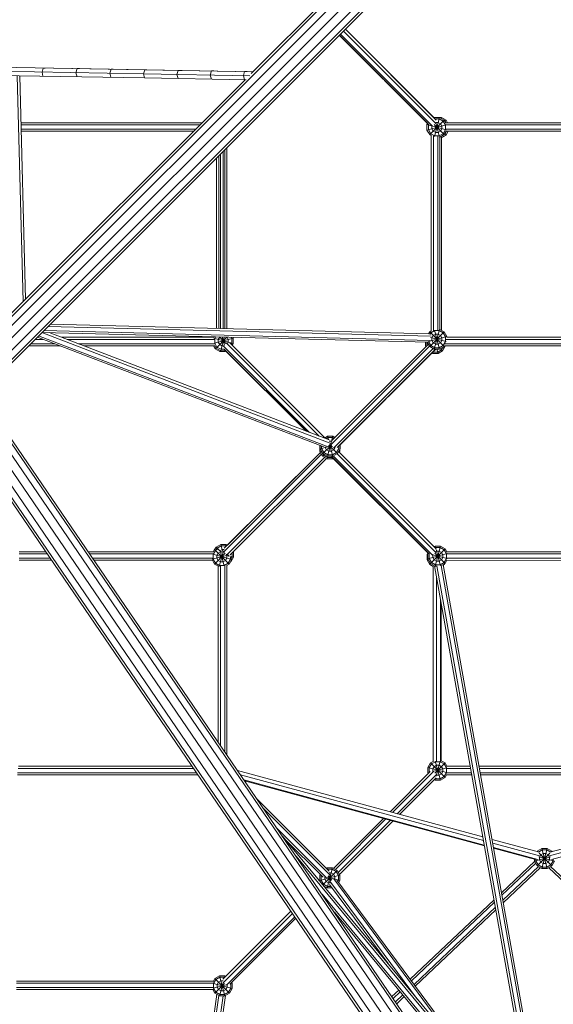
# Model space of a CAD drawing. Units: millimetres. Extents: x -6213 to 34796, y -2374 to 28330.
# Drawn here: x 10769 to 11678, y 10881 to 12560 of the extents above; entities that cross this region are included whole.
import ezdxf

# ---------------------------------------------------------------- set-up
doc = ezdxf.new("R2010")
doc.units = ezdxf.units.MM
doc.layers.add('InterSystem-dimension', color=7, linetype='Continuous', lineweight=5)
doc.layers.add('LINARIUM_Nr_Pióra__7', color=7, linetype='Continuous', lineweight=0)
doc.styles.add('arial', font='arial.ttf')
doc.dimstyles.new('IS_1-50(mm)', dxfattribs={"dimtxt": 200, "dimasz": 200, "dimexe": 10, "dimexo": 50, "dimgap": 20, "dimtad": 1, "dimdec": 0, "dimrnd": 0.5, "dimzin": 0, "dimtxsty": 'arial', "dimcen": 100, "dimclrd": 256, "dimclre": 256, "dimclrt": 256, "dimadec": 1, "dimazin": 0, "dimtfac": 1, "dimtdec": 0, "dimtmove": 0, "dimatfit": 3, "dimfxl": 0, "dimtolj": 1, "dimtzin": 0, "dimlwd": -1, "dimlwe": -1, "dimarcsym": 0})

# ---------------------------------------------------------------- blocks, each defined once
blk = doc.blocks.new('*D3')
at = {"layer": 'Defpoints', "color": 0}
for p in [(4119.9, 12533.2), (28036.7, 7930.6), (28036.7, 2842.9)]:
    blk.add_point(p, dxfattribs=at)
at = {"layer": 'InterSystem-dimension'}
for p, q in [((4119.9, 12483.2), (4119.9, 2832.9)), ((28036.7, 7880.6), (28036.7, 2832.9)), ((4319.9, 2842.9), (27836.7, 2842.9))]:
    blk.add_line(p, q, dxfattribs=at)
for points in [[(4319.9, 2876.3), (4319.9, 2809.6), (4119.9, 2842.9)], [(27836.7, 2809.6), (27836.7, 2876.3), (28036.7, 2842.9)]]:
    blk.add_solid(points, dxfattribs=at)
at = {"layer": 'InterSystem-dimension', "insert": (16078.3, 2965.1), "char_height": 200, "attachment_point": 5, "style": 'arial'}
blk.add_mtext('\\A1;23917', dxfattribs=at)
blk = doc.blocks.new('*D9')
at = {"layer": 'Defpoints', "color": 0}
for p in [(-1284, 17532.4), (10407.2, 17532.4), (26484.9, 7189.8)]:
    blk.add_point(p, dxfattribs=at)
at = {"layer": 'InterSystem-dimension'}
for p, q in [((10357.2, 17532.4), (-1294, 17532.4)), ((-1284, 7389.8), (-1284, 17332.4)), ((26434.9, 7189.8), (-1294, 7189.8))]:
    blk.add_line(p, q, dxfattribs=at)
for points in [[(-1250.6, 17332.4), (-1317.3, 17332.4), (-1284, 17532.4)], [(-1317.3, 7389.8), (-1250.6, 7389.8), (-1284, 7189.8)]]:
    blk.add_solid(points, dxfattribs=at)
at = {"layer": 'InterSystem-dimension', "insert": (-1406.1, 12361.1), "char_height": 200, "attachment_point": 5, "rotation": 90, "style": 'arial'}
blk.add_mtext('\\A1;10343', dxfattribs=at)
blk = doc.blocks.new('*D10')
at = {"layer": 'Defpoints', "color": 0}
for p in [(26802.6, 18195.2), (5605.9, 13358.2), (26802.6, 9320.5)]:
    blk.add_point(p, dxfattribs=at)
at = {"layer": 'InterSystem-dimension'}
for p, q in [((5605.9, 13408.2), (5605.9, 18205.2)), ((26802.6, 9370.5), (26802.6, 18205.2)), ((5805.9, 18195.2), (26602.6, 18195.2))]:
    blk.add_line(p, q, dxfattribs=at)
for points in [[(5805.9, 18228.6), (5805.9, 18161.9), (5605.9, 18195.2)], [(26602.6, 18161.9), (26602.6, 18228.6), (26802.6, 18195.2)]]:
    blk.add_solid(points, dxfattribs=at)
at = {"layer": 'InterSystem-dimension', "insert": (16204.3, 18317.3), "char_height": 200, "attachment_point": 5, "style": 'arial'}
blk.add_mtext('\\A1;21197', dxfattribs=at)
blk = doc.blocks.new('duofourspitze 1')
at = {"layer": 'LINARIUM_Nr_Pióra__7', "linetype": 'Continuous'}
for p, q in [((-2070.7, -2070.7), (2070.7, 2070.7)), ((-85.4, -48.7), (-979.1, -942.4)), ((-87.7, -45.3), (-499.8, -457.4)), ((-79.2, -58), (-977, -955.8)), ((-58, -79.2), (-955.8, -977)), ((-48.7, -85.4), (-942.4, -979.1)), ((-45.3, -87.7), (-931.7, -974.1)), ((-342.9, -385.3), (-185.4, -542.7)), ((-339.5, -382), (-184.5, -537)), ((-339.4, -381.8), (-188.5, -532.7)), ((-339.4, -381.9), (-188.6, -532.7)), ((-199.2, -542.7), (-349.8, -392.2)), ((-196.5, -545.3), (-349.7, -392.1)), ((-191.5, -546.8), (-348, -390.4)), ((-1032, -452), (-683.6, -458.1)), ((-1030.1, -445.1), (-681.5, -451.2)), ((-677.6, -451.2), (-1026.6, -445.1)), ((-854.5, -448.1), (-856.5, -455)), ((-854.5, -448.1), (-850.9, -448.2)), ((-798.6, -456.1), (-796.6, -449.2)), ((-796.6, -449.2), (-792.8, -449.2)), ((-740.9, -457.1), (-738.9, -450.2)), ((-735.1, -450.2), (-738.9, -450.2)), ((-681.5, -451.2), (-683.6, -458.1)), ((-681.5, -451.2), (-496.9, -454.4)), ((-681.5, -451.2), (-677.6, -451.2)), ((-496.8, -454.4), (-677.6, -451.2)), ((-626.5, -459.1), (-624.4, -452.2)), ((-624.4, -452.2), (-620.5, -452.2)), ((-569.8, -460.1), (-567.6, -453.2)), ((-567.6, -453.2), (-563.6, -453.2)), ((-681.8, -465), (-1030.3, -458.9)), ((-510.5, -468), (-974.1, -931.7)), ((-888.7, -846.3), (-898.6, -461.2)), ((-894.3, -461.3), (-884.6, -842.2)), ((-856.5, -455), (-854.8, -462)), ((-796.8, -463), (-798.6, -456.1)), ((-740.9, -457.1), (-739.1, -464)), ((-683.6, -458.1), (-502.2, -461.3)), ((-683.6, -458.1), (-681.8, -465)), ((-508.7, -468.1), (-681.8, -465)), ((-624.7, -466), (-626.5, -459.1)), ((-569.8, -460.1), (-567.9, -467)), ((-513.3, -461.1), (-511.2, -454.2)), ((-511.4, -468), (-513.3, -461.1)), ((-511.4, -468), (-509.7, -468.1)), ((-511.2, -454.2), (-507.1, -454.2)), ((-195.8, -561.7), (-170.9, -536.9)), ((-188.7, -532.7), (-187.9, -532.3)), ((-187.9, -532.3), (-178.8, -532.3)), ((-187.9, -532.3), (-187.5, -533.9)), ((-187.5, -564.7), (-178.8, -532.3)), ((-186.9, -534.6), (-179.4, -534.6)), ((-179.4, -534.6), (-172.6, -538.5)), ((-178.8, -532.3), (-170.9, -536.9)), ((-178.3, -532.6), (-175.8, -532.6)), ((-175.8, -532.6), (-176.2, -533.8)), ((-175.8, -532.6), (-168, -537.1)), ((-170.9, -536.9), (-168.4, -541.3)), ((-169.7, -538.9), (-168, -537.1)), ((-168, -537.1), (-165.6, -541.3)), ((-892.3, -541.3), (-583.7, -541.3)), ((-892.2, -544.9), (-587.4, -545)), ((-587.5, -545), (-892.2, -545)), ((-594.7, -552.3), (-892, -552.2)), ((-892, -552.4), (-594.8, -552.4)), ((-200.4, -544.7), (-199.1, -542.6)), ((-200.4, -553.9), (-200.4, -544.7)), ((-200.4, -544.7), (-167.5, -553.6)), ((-200.4, -553.9), (-168, -545.2)), ((-200.4, -553.9), (-195.8, -561.7)), ((-197.5, -544.3), (-198.1, -545.4)), ((-198.1, -545.4), (-198.1, -553.2)), ((-194.1, -560.1), (-198.1, -553.2)), ((-191.7, -546.7), (-191.9, -547)), ((-191.9, -551.6), (-191.9, -547)), ((-189.6, -555.5), (-191.9, -551.6)), ((-188.3, -544.4), (-170.9, -561.7)), ((-181.1, -540.8), (-185.6, -540.8)), ((-185.6, -540.9), (-178.9, -566.1)), ((-181.1, -540.8), (-177.1, -543.1)), ((-174.9, -547), (-177.1, -543.1)), ((-174.9, -551.6), (-177.1, -555.5)), ((-174.9, -547), (-174.9, -551.6)), ((-172.6, -538.5), (-168.6, -545.4)), ((-172.6, -560.1), (-168.6, -553.2)), ((-169.6, -538.8), (-169.9, -538.7)), ((-169.6, -538.8), (-168.2, -541.3)), ((-168.6, -545.4), (-168.6, -553.2)), ((167.5, -541.3), (-168.4, -541.3)), ((167.6, -545), (-168.2, -544.9)), ((167.6, -545.1), (-168.1, -545.1)), ((167.6, -552.3), (-168, -552.2)), ((167.6, -552.4), (-168, -552.4)), ((-598.4, -556), (-891.9, -556)), ((-195.8, -561.7), (-193, -563.4)), ((-194.1, -560.1), (-187.3, -564)), ((-193, -896.4), (-193, -563.4)), ((-185.6, -557.8), (-189.6, -555.5)), ((-189.3, -563.6), (-189.3, -896.1)), ((-179.4, -564), (-187.3, -564)), ((-181.1, -557.8), (-185.6, -557.8)), ((-182, -895.1), (-182, -564.7)), ((-181.1, -557.8), (-177.1, -555.5)), ((-172.6, -560.1), (-179.4, -564)), ((-170.9, -561.7), (-178.4, -566)), ((-178.4, -566), (-178.4, -893.7)), ((-175.9, -566.5), (-176.3, -564.9)), ((-175.7, -566.5), (-168, -562)), ((-175.6, -566.9), (-167.9, -562.5)), ((-175.6, -895.3), (-175.6, -566.4)), ((-170.9, -561.7), (-167.6, -556)), ((-169.6, -560.4), (-170.4, -560.8)), ((-169.9, -560), (-168, -562)), ((-169.6, -560.4), (-167.1, -556)), ((-168.2, -562.2), (-167.9, -562.5)), ((-164.5, -556), (-168, -562)), ((-167.9, -562.5), (-164.1, -556)), ((-167.6, -556), (167.6, -556)), ((-545.1, -587.5), (-545.2, -892.2)), ((-541.4, -583.8), (-541.5, -892.3)), ((-559, -601.4), (-559, -891.8)), ((-555.3, -891.9), (-555.3, -597.7)), ((-552.5, -892), (-552.4, -594.8)), ((-548, -590.4), (-548, -892.1)), ((-541.5, -892.3), (-541.5, -849)), ((-846.3, -888.7), (-193.3, -905.4)), ((-842.1, -884.6), (-195.5, -901.1)), ((-862.4, -904.8), (-369.1, -1094.1)), ((-856.8, -899.2), (-364.5, -1088.1)), ((-198.1, -915.6), (-856.3, -898.8)), ((-853.4, -895.8), (-194.8, -912.7)), ((-367.2, -1082.1), (-844.2, -899.1)), ((-564.1, -907.2), (-563.5, -906.3)), ((-563.8, -907.2), (-563.2, -906.3)), ((-562.2, -909.1), (-560.6, -906.3)), ((-195.8, -898), (-197.6, -901.1)), ((-197.6, -914.2), (-166.4, -905.9)), ((-195.8, -898), (-193, -896.4)), ((-195.8, -898), (-170.9, -922.9)), ((-195.8, -922.9), (-170.9, -898)), ((-195.7, -902.3), (-194.1, -899.6)), ((-194.1, -899.6), (-187.3, -895.7)), ((-189.6, -904.2), (-191.9, -908.1)), ((-189.6, -904.2), (-185.6, -901.9)), ((-187.9, -927.4), (-178.9, -893.7)), ((-187.5, -895.1), (-178.8, -927.4)), ((-187.3, -895.7), (-179.4, -895.7)), ((-181.1, -901.9), (-185.6, -901.9)), ((-181.1, -901.9), (-177.1, -904.2)), ((-172.6, -899.6), (-179.4, -895.7)), ((-170.9, -898), (-178.4, -893.7)), ((-177.1, -904.2), (-174.9, -908.1)), ((-172.6, -899.6), (-168.6, -906.5)), ((-166.4, -905.9), (-170.9, -898)), ((-166.4, -905.9), (-166.4, -907.2)), ((-825.3, -921.8), (-879.4, -921.8)), ((-875.7, -918.2), (-834.8, -918.2)), ((-868.4, -910.9), (-853.9, -910.9)), ((-864.8, -907.2), (-863.4, -907.2)), ((-864.4, -906.8), (-376, -1094.2)), ((-563.7, -907.2), (-823.1, -907.2)), ((-813.6, -910.9), (-562.8, -910.9)), ((-794.5, -918.2), (-562.2, -918.2)), ((-785, -921.8), (-562, -921.8)), ((-564.2, -921.8), (-561.2, -927.1)), ((-563.8, -908.6), (-530.5, -917.6)), ((-562.8, -917.1), (-530.5, -908.5)), ((-562.2, -909.1), (-562.2, -917)), ((-558.3, -923.8), (-562.2, -917)), ((-559.9, -925.5), (-562, -921.8)), ((-559.9, -925.5), (-541.3, -906.8)), ((-556, -910.7), (-553.7, -906.8)), ((-556, -915.3), (-556, -910.7)), ((-553.7, -919.2), (-556, -915.3)), ((-554, -906.5), (-543, -917.5)), ((-553.7, -906.8), (-553.3, -906.5)), ((-549.8, -921.5), (-553.7, -919.2)), ((-552, -930), (-545.8, -906.7)), ((-546.1, -921.5), (-549.8, -921.5)), ((-549.2, -906.6), (-545.4, -920.7)), ((-547.4, -922.2), (-400.4, -1069.4)), ((-383.9, -1075.7), (-542.6, -916.8)), ((-541.2, -906.8), (-539, -910.7)), ((-539, -915.3), (-540, -917.1)), ((-539, -910.7), (-539, -915.3)), ((-536.3, -916.4), (-374.4, -1078.5)), ((-533.9, -907), (-532.8, -909.1)), ((-533.9, -918.9), (-532.8, -917)), ((-532.8, -909.1), (-532.8, -917)), ((-532.2, -920.5), (-530.5, -917.6)), ((-530.5, -908.5), (-531.3, -907.1)), ((-530.5, -908.5), (-530.5, -917.6)), ((-364.1, -1090.3), (-196.1, -922.3)), ((-362.4, -1083.4), (-198, -919)), ((-203.2, -915.5), (-203.2, -922.2)), ((-203.2, -922.2), (-200.5, -921.5)), ((-202.5, -923.5), (-203.2, -922.2)), ((-200.9, -915.6), (-200.9, -921.6)), ((-200.9, -921.6), (-200.8, -921.8)), ((-195.8, -922.9), (-200, -915.6)), ((-198, -914.5), (-194.1, -921.2)), ((-195.8, -922.9), (-187.9, -927.4)), ((-194.4, -907.5), (-168, -914.5)), ((-187.3, -925.1), (-194.1, -921.2)), ((-191.9, -912.7), (-191.9, -908.1)), ((-189.6, -916.6), (-191.9, -912.7)), ((-185.6, -918.9), (-189.6, -916.6)), ((-181.1, -918.9), (-185.6, -918.9)), ((-181.1, -918.9), (-177.1, -916.6)), ((-172.6, -921.2), (-179.4, -925.1)), ((-170.9, -922.9), (-178.8, -927.4)), ((-177.1, -916.6), (-174.9, -912.7)), ((-174.9, -908.1), (-174.9, -912.7)), ((-173.7, -930.1), (-169.2, -922.2)), ((-168.6, -914.4), (-172.6, -921.2)), ((-169.5, -921.8), (-171.7, -925.8)), ((-170.3, -921.8), (-170.9, -922.9)), ((169.4, -921.8), (-170.3, -921.8)), ((169.2, -918.2), (-170.1, -918.2)), ((-169.6, -922.1), (-169.2, -922.2)), ((-169.2, -921.8), (-169.2, -922.2)), ((-168.6, -914.4), (-168.6, -906.5)), ((167.6, -910.9), (-168, -910.9)), ((-166.4, -907.2), (165.9, -907.2)), ((-559.7, -925.6), (-561.2, -927.1)), ((-561.2, -927.1), (-553.3, -931.6)), ((-552, -930), (-559.9, -925.5)), ((-551.4, -927.7), (-558.3, -923.8)), ((-552.7, -929.6), (-553.3, -931.6)), ((-544.2, -931.6), (-553.3, -931.6)), ((-552, -930), (-543.1, -930)), ((-545.4, -927.7), (-551.4, -927.7)), ((-545.9, -927.2), (-406, -1067.2)), ((-544.2, -931.6), (-544.6, -930)), ((-544.2, -931.6), (-542.8, -930.8)), ((-543.6, -930), (-406.9, -1066.9)), ((-359.7, -1096.2), (-189.8, -926.3)), ((-185.7, -927.4), (-353.6, -1095.2)), ((-348.5, -1090.2), (-186, -927.8)), ((-348.5, -1090.5), (-192, -933.9)), ((-190.7, -934.7), (-192.1, -933.9)), ((-190.7, -934.7), (-189.9, -931.7)), ((-190.7, -934.7), (-181.6, -934.7)), ((-190.1, -932.4), (-190.4, -932.2)), ((-190.1, -932.4), (-182.2, -932.4)), ((-178.8, -927.4), (-187.9, -927.4)), ((-179.4, -925.1), (-187.3, -925.1)), ((-183.6, -927.4), (-181.6, -934.7)), ((-182.2, -932.4), (-175.4, -928.4)), ((-173.7, -930.1), (-181.6, -934.7)), ((-177.3, -926.5), (-173.7, -930.1)), ((-175.4, -928.4), (-173.2, -924.7)), ((-171.7, -925.8), (-173.3, -924.2)), ((-172, -925.9), (-171.7, -925.8)), ((-932.3, -1072.7), (-25.5, -2401.9)), ((-924.8, -1064.1), (-18.6, -2392.6)), ((-19.5, -2384.1), (-922.4, -1060.5)), ((-957.2, -1089.4), (-50.3, -2418.9)), ((-944.7, -1081), (-36, -2413.2)), ((-377.9, -1105.4), (-363.4, -1090.9)), ((-375.3, -1079), (-370, -1076)), ((-369.4, -1078.2), (-372.5, -1080)), ((-370, -1076), (-368.5, -1081.6)), ((-370, -1110), (-360.9, -1076)), ((-370, -1076), (-360.9, -1076)), ((-369.4, -1078.2), (-361.5, -1078.2)), ((-367.4, -1091), (-353, -1105.4)), ((-366.9, -1084.5), (-363.2, -1084.5)), ((-366.3, -1089.8), (-360.9, -1110)), ((-363.2, -1084.5), (-362.5, -1084.9)), ((-358.8, -1079.8), (-361.5, -1078.2)), ((-360.9, -1076), (-357.2, -1078.1)), ((-348.5, -1097.5), (-348.5, -1090.1)), ((-69.1, -2418), (-971.9, -1094.4)), ((-967.6, -1093.6), (-61.5, -2421.9)), ((-546.8, -1273.1), (-380.2, -1106.7)), ((-382.1, -1103.5), (-545.8, -1266.9)), ((-540.6, -1261.6), (-382.1, -1103.4)), ((-382.8, -1091.6), (-383.3, -1092.5)), ((-382.8, -1092.7), (-383.3, -1092.5)), ((-383.3, -1092.5), (-383.3, -1101.6)), ((-383.3, -1101.6), (-382.9, -1101.5)), ((-383.3, -1101.6), (-382.2, -1103.5)), ((-382.9, -1092.9), (-382.5, -1092.2)), ((-382.9, -1092.9), (-382.5, -1093.1)), ((-382.9, -1102), (-382.9, -1092.9)), ((-382.9, -1102), (-380.3, -1101.3)), ((-378.4, -1109.9), (-382.9, -1102)), ((-382.5, -1097.5), (-382.5, -1091.7)), ((-382.5, -1097.5), (-369.5, -1094)), ((-377.9, -1105.4), (-382.5, -1097.5)), ((-380.6, -1100.7), (-380.6, -1101.4)), ((-376.7, -1108.3), (-380.6, -1101.4)), ((-380.2, -1092.6), (-380.2, -1096.9)), ((-376.2, -1103.7), (-380.2, -1096.9)), ((-378.4, -1109.9), (-375.3, -1106.9)), ((-377.9, -1105.4), (-370, -1110)), ((-369.4, -1107.7), (-376.2, -1103.7)), ((-374, -1095.2), (-374, -1093.8)), ((-371.7, -1099.2), (-374, -1095.2)), ((-371.7, -1099.2), (-367.7, -1101.5)), ((-361.5, -1107.7), (-369.4, -1107.7)), ((-369.1, -1093.9), (-362.3, -1092.1)), ((-368.2, -1092.2), (-360.9, -1094.2)), ((-363.2, -1101.5), (-367.7, -1101.5)), ((-359.2, -1099.2), (-363.2, -1101.5)), ((-361.5, -1107.7), (-354.7, -1103.7)), ((-360.9, -1110), (-353, -1105.4)), ((-359.2, -1099.2), (-357, -1095.2)), ((-354.7, -1103.7), (-350.7, -1096.9)), ((-353.7, -1105.8), (-185.4, -1274.2)), ((-348.5, -1097.5), (-353, -1105.4)), ((-351, -1101.8), (-184.7, -1268.1)), ((-350.8, -1101.5), (-348.9, -1102)), ((-350.7, -1092.4), (-350.7, -1096.9)), ((-348.9, -1102), (-349.6, -1103.2)), ((-348.9, -1102), (-348.9, -1098.3)), ((-375, -1111.9), (-541.7, -1278.3)), ((-536.1, -1277.9), (-371.7, -1113.8)), ((-370.5, -1114.5), (-378.4, -1109.9)), ((-369.9, -1112.2), (-376.7, -1108.3)), ((-370.5, -1114.5), (-369.3, -1110)), ((-361.4, -1114.5), (-370.5, -1114.5)), ((-370, -1110), (-360.9, -1110)), ((-362, -1112.2), (-369.9, -1112.2)), ((-198.4, -1274.9), (-363.3, -1110)), ((-196, -1277.2), (-363.2, -1110)), ((-362.3, -1110.9), (-361.4, -1114.5)), ((-361.4, -1111.9), (-362, -1112.2)), ((-359.7, -1113.5), (-361.4, -1114.5)), ((-191, -1278.7), (-360.2, -1109.5)), ((-360.1, -1113.7), (-198.6, -1275.2)), ((-895.5, -1272.8), (-850.2, -1272.8)), ((-777.6, -1272.8), (-564.7, -1272.8)), ((-564.8, -1273), (-562.5, -1268.9)), ((-560.8, -1270.6), (-564.7, -1277.4)), ((-560.9, -1268), (-562.5, -1268.9)), ((-562.5, -1268.9), (-537.6, -1293.8)), ((-562.5, -1293.8), (-544.1, -1275.4)), ((-561.9, -1268.6), (-559.8, -1264.9)), ((-560.8, -1270.6), (-556.7, -1268.2)), ((-551.9, -1260.3), (-559.8, -1264.9)), ((-559.8, -1264.9), (-553.5, -1271.2)), ((-559.7, -1269.3), (-558.1, -1266.5)), ((-558.5, -1279.1), (-556.2, -1275.1)), ((-551.3, -1262.6), (-558.1, -1266.5)), ((-552.3, -1272.9), (-556.2, -1275.1)), ((-554.4, -1297.7), (-547.4, -1271.5)), ((-553.5, -1271.1), (-553.6, -1271.2)), ((-549.6, -1268.8), (-553.5, -1271.1)), ((-552.8, -1270.8), (-545.9, -1296.8)), ((-547.7, -1272.9), (-552.3, -1272.9)), ((-542.8, -1260.3), (-551.9, -1260.3)), ((-551.9, -1260.3), (-548.9, -1271.5)), ((-543.4, -1262.6), (-551.3, -1262.6)), ((-549.6, -1268.8), (-545.8, -1268.8)), ((-547.7, -1272.9), (-545.4, -1274.2)), ((-544.1, -1265.2), (-542.8, -1260.3)), ((-543.4, -1262.6), (-542.1, -1263.3)), ((-542.8, -1260.3), (-540.5, -1261.6)), ((-532.6, -1281.3), (-532.6, -1274.4)), ((-530.3, -1272.8), (-531.1, -1273)), ((-530.5, -1272.4), (-530.3, -1272.8)), ((-530.3, -1272.8), (-530.3, -1281.9)), ((-200.3, -1277.3), (-198.9, -1274.9)), ((-198.4, -1274.9), (-198.8, -1275.6)), ((-198.8, -1275.6), (-198.8, -1284.7)), ((-198.8, -1275.6), (-197.1, -1276.1)), ((-194.3, -1292.6), (-169.4, -1267.7)), ((-186.4, -1263.2), (-188.5, -1264.4)), ((-187, -1275.1), (-169.4, -1292.6)), ((-185.8, -1265.5), (-186.8, -1266.1)), ((-186.4, -1263.2), (-185.2, -1267.7)), ((-186.4, -1263.2), (-177.3, -1263.2)), ((-186.4, -1297.2), (-177.3, -1263.2)), ((-185.8, -1265.5), (-177.9, -1265.5)), ((-184.1, -1271.7), (-185.6, -1272.6)), ((-184.9, -1268.7), (-177.4, -1296.8)), ((-179.6, -1271.7), (-184.1, -1271.7)), ((-179.6, -1271.7), (-175.6, -1274)), ((-177.9, -1265.5), (-171.1, -1269.4)), ((-169.4, -1267.7), (-177.3, -1263.2)), ((-173.3, -1277.9), (-175.6, -1274)), ((-171.1, -1269.4), (-167.1, -1276.2)), ((-166.4, -1272.9), (-169.4, -1267.7)), ((-166.4, -1272.8), (167.5, -1272.8)), ((-847.7, -1276.4), (-895.5, -1276.4)), ((-842.8, -1283.8), (-895.5, -1283.8)), ((-895.5, -1287.4), (-840.3, -1287.4)), ((-565, -1276.4), (-775.1, -1276.4)), ((-565.5, -1283.8), (-770.1, -1283.8)), ((-566.1, -1287.4), (-767.6, -1287.4)), ((-566.3, -1285.7), (-539.7, -1278.6)), ((-562.5, -1293.8), (-566.2, -1287.3)), ((-565.5, -1277.2), (-533, -1285.9)), ((-564.7, -1277.4), (-564.7, -1285.3)), ((-564.7, -1285.3), (-560.8, -1292.1)), ((-560.8, -1292.1), (-554, -1296.1)), ((-558.5, -1279.1), (-558.5, -1283.6)), ((-558.5, -1283.6), (-556.2, -1287.6)), ((-556.2, -1287.6), (-552.3, -1289.9)), ((-547.7, -1289.9), (-552.3, -1289.9)), ((-547.7, -1289.9), (-543.8, -1287.6)), ((-546.1, -1296.1), (-539.2, -1292.1)), ((-543.8, -1287.6), (-541.5, -1283.6)), ((-541.5, -1279.1), (-542.9, -1276.7)), ((-541.5, -1279.1), (-541.5, -1283.6)), ((-539.7, -1279.4), (-530.3, -1281.9)), ((-539.4, -1280.7), (-538.8, -1279.6)), ((-539.2, -1292.1), (-535.3, -1285.3)), ((-538.8, -1279.6), (-538.8, -1277.9)), ((-533, -1285.9), (-537.6, -1293.8)), ((-534.9, -1289.8), (-535.4, -1290.1)), ((-535.3, -1285.3), (-535.3, -1281.8)), ((-534.9, -1289.8), (-535.1, -1289.5)), ((-534.9, -1289.8), (-530.3, -1281.9)), ((-534.7, -1285), (-532.6, -1281.3)), ((-533, -1285.5), (-533, -1285.9)), ((-198.8, -1277.7), (-200.3, -1277.3)), ((-200.3, -1277.3), (-200.3, -1286.4)), ((-200.3, -1286.4), (-198.2, -1285.9)), ((-195.8, -1294.3), (-200.3, -1286.4)), ((-198.8, -1284.7), (-166.2, -1276)), ((-198.8, -1284.7), (-194.3, -1292.6)), ((-196.6, -1276.7), (-196.6, -1284.1)), ((-196.6, -1284.1), (-192.6, -1291)), ((-185.8, -1294.9), (-192.6, -1291)), ((-190.5, -1277.9), (-166.2, -1284.4)), ((-190.3, -1277.9), (-190, -1277.3)), ((-190.3, -1277.9), (-190.3, -1282.5)), ((-188.1, -1286.4), (-190.3, -1282.5)), ((-188.1, -1286.4), (-184.1, -1288.7)), ((-179.6, -1288.7), (-184.1, -1288.7)), ((-175.6, -1286.4), (-179.6, -1288.7)), ((-171.1, -1291), (-177.9, -1294.9)), ((-175.6, -1286.4), (-173.3, -1282.5)), ((-173.3, -1277.9), (-173.3, -1282.5)), ((-167.1, -1284.1), (-171.1, -1291)), ((-166.4, -1287.4), (-169.4, -1292.6)), ((-167.1, -1284.1), (-167.1, -1276.2)), ((167.5, -1276.4), (-166.5, -1276.5)), ((167.5, -1283.8), (-166.5, -1283.8)), ((-166.4, -1287.5), (167.5, -1287.4)), ((-555.9, -1297.6), (-562.5, -1293.8)), ((-556.1, -1297.5), (-556.1, -1597.5)), ((-546.1, -1296.1), (-554, -1296.1)), ((-552.4, -1296.8), (-552.4, -1602.9)), ((-545.1, -1296.4), (-545.1, -1613.6)), ((-537.6, -1293.8), (-541.6, -1296.1)), ((-541.5, -1619), (-541.5, -1296)), ((-194.2, -1292.7), (-195.8, -1294.3)), ((-195.8, -1294.3), (-189.8, -1297.8)), ((-194.3, -1292.6), (-186.4, -1297.2)), ((-189.8, -1631.2), (-189.8, -1296.7)), ((-187.4, -1297), (-187.5, -1297.5)), ((-10.6, -2290.1), (-187.4, -1296.6)), ((-184.5, -1297.2), (-186.4, -1297.2)), ((-177.9, -1294.9), (-185.8, -1294.9)), ((-183.8, -1296.8), (-6.6, -2292.2)), ((0, -2287.6), (-176.5, -1296.3)), ((-169.4, -1292.6), (-175.6, -1296.2)), ((0, -2266), (-172.9, -1294.7)), ((-170.9, -1294.3), (-172.8, -1295.4)), ((-171.4, -1293.8), (-170.9, -1294.3)), ((-170.2, -1293.1), (-170.9, -1294.3)), ((-184.2, -1314.5), (-184.2, -1630.5)), ((-177.3, -1630.2), (-177.3, -1353.3)), ((-176, -1629.3), (-176, -1360.8)), ((-598.2, -1642.3), (-897.3, -1642.3)), ((-896.4, -1638.6), (-600.7, -1638.6)), ((-194.5, -1632.9), (-199.1, -1640.8)), ((-199.1, -1640.8), (-199.1, -1649.9)), ((-199.1, -1640.8), (-166.9, -1649.4)), ((-192.8, -1634.6), (-196.8, -1641.4)), ((-196.8, -1641.4), (-196.8, -1649.3)), ((-194.5, -1632.9), (-189.8, -1630.2)), ((-194.5, -1632.9), (-169.6, -1657.8)), ((-186, -1630.7), (-192.8, -1634.6)), ((-190.8, -1647.7), (-166.5, -1641.2)), ((-190.6, -1643.1), (-188.3, -1639.2)), ((-190.6, -1647.7), (-190.6, -1643.1)), ((-188.3, -1639.2), (-184.3, -1636.9)), ((-186.9, -1650.3), (-169.6, -1632.9)), ((-186.2, -1630), (-177.5, -1662.4)), ((-178.1, -1630.7), (-186, -1630.7)), ((-184.8, -1655.4), (-177.9, -1629.9)), ((-184.3, -1636.9), (-179.8, -1636.9)), ((-175.8, -1639.2), (-179.8, -1636.9)), ((-171.3, -1634.6), (-178.1, -1630.7)), ((-176.3, -1629.1), (-169.6, -1632.9)), ((-173.6, -1643.1), (-175.8, -1639.2)), ((-173.6, -1647.7), (-173.6, -1643.1)), ((-171.3, -1634.6), (-167.3, -1641.4)), ((-169.6, -1632.9), (-166.4, -1638.6)), ((-167.3, -1649.3), (-167.3, -1641.4)), ((-166.9, -1642.2), (-125.9, -1642.2)), ((-166.6, -1638.6), (-126.6, -1638.6)), ((-111.7, -1638.6), (111.7, -1638.6)), ((-111.1, -1642.2), (111, -1642.3)), ((-898.3, -1653.2), (-590.7, -1653.2)), ((-593.2, -1649.6), (-898, -1649.6)), ((-523.2, -1645.8), (-105.1, -1759.1)), ((-104, -1765.3), (-518.2, -1653)), ((-102.7, -1772.8), (-512.3, -1661.7)), ((-195, -1647.7), (-263.4, -1716.2)), ((-189.5, -1647.4), (-259.4, -1717.3)), ((-251.2, -1719.5), (-184.3, -1652.6)), ((-184.7, -1658.2), (-247.2, -1720.6)), ((-199.1, -1649.9), (-196.5, -1649.3)), ((-198.4, -1651.1), (-199.1, -1649.9)), ((-196.7, -1649.5), (-196.8, -1649.3)), ((-190.6, -1647.7), (-190.5, -1647.7)), ((-186.6, -1662.4), (-188.1, -1661.5)), ((-186.6, -1662.4), (-185.8, -1659.2)), ((-186, -1660.1), (-186.4, -1659.9)), ((-186, -1660.1), (-178.1, -1660.1)), ((-184.3, -1653.9), (-184.7, -1653.7)), ((-179.8, -1653.9), (-184.3, -1653.9)), ((-175.8, -1651.6), (-179.8, -1653.9)), ((-171.3, -1656.2), (-178.1, -1660.1)), ((-169.6, -1657.8), (-177.5, -1662.4)), ((-175.8, -1651.6), (-173.6, -1647.7)), ((-167.3, -1649.3), (-171.3, -1656.2)), ((-169.6, -1657.8), (-166.9, -1653.2)), ((-167.2, -1653.2), (-124, -1653.2)), ((-124.6, -1649.6), (-167, -1649.5)), ((109.7, -1649.6), (-109.8, -1649.6)), ((-109.1, -1653.2), (109.1, -1653.2)), ((-511.3, -1663.1), (-102.5, -1774)), ((-186.6, -1662.4), (-177.5, -1662.4)), ((-367.1, -1817.3), (-490.1, -1694.3)), ((-366.2, -1823.4), (-479, -1710.6)), ((-359.9, -1812.7), (-274.6, -1727.3)), ((-270.5, -1728.4), (-356.6, -1814.6)), ((-456.8, -1743.2), (-371.4, -1828.6)), ((-351.5, -1819.8), (-262.4, -1730.6)), ((-258.3, -1731.7), (-349.6, -1823.1)), ((-87.3, -2191.7), (-446.9, -1757.6)), ((-444.1, -1761), (-377.5, -1827.7)), ((-89.5, -1763.4), (-8.9, -1785.2)), ((-8.4, -1791.2), (-88.4, -1769.6)), ((-87.1, -1777), (-11.7, -1797.4)), ((-86.8, -1778.2), (-15.5, -1797.6)), ((-4.5, -1778.7), (-12.4, -1783.3)), ((-4.5, -1778.7), (4.6, -1812.7)), ((-4.5, -1812.7), (4.6, -1778.7)), ((-4.5, -1778.7), (4.6, -1778.7)), ((4.6, -1778.7), (12.5, -1783.3)), ((88.4, -1769.6), (8.5, -1791.2)), ((8.9, -1785.2), (89.5, -1763.4)), ((11.7, -1797.4), (87.1, -1777)), ((-423.6, -1791.8), (-90.6, -2193.8)), ((-16.9, -1800.3), (10, -1793.1)), ((-12.9, -1784.1), (-12.4, -1783.3)), ((-12.4, -1783.3), (-11.1, -1784.6)), ((-12.4, -1808.2), (9.1, -1786.7)), ((-10.4, -1784.8), (-3.9, -1781)), ((-10, -1793), (17.1, -1800.3)), ((-9.1, -1786.6), (12.5, -1808.2)), ((-8.4, -1793.5), (-6.2, -1789.5)), ((-8.4, -1798), (-8.4, -1793.5)), ((-2.2, -1787.2), (-6.2, -1789.5)), ((4, -1781), (-3.9, -1781)), ((-2.2, -1787.2), (2.3, -1787.2)), ((6.3, -1789.5), (2.3, -1787.2)), ((4, -1781), (10.5, -1784.8)), ((8.6, -1793.5), (6.3, -1789.5)), ((8.6, -1798), (8.6, -1793.5)), ((12.5, -1783.3), (11.2, -1784.6)), ((12.5, -1783.3), (13, -1784.1)), ((-371.8, -1812.6), (-370.5, -1811.9)), ((-370.5, -1811.9), (-369.7, -1814.7)), ((-370.5, -1811.9), (-361.4, -1811.9)), ((-370.5, -1845.9), (-361.4, -1811.9)), ((-361.4, -1811.9), (-353.5, -1816.4)), ((-16.8, -1800.5), (-73.3, -1854.1)), ((-72.6, -1858.4), (-14.9, -1803.8)), ((-10.2, -1809.4), (-71, -1867)), ((-6.9, -1811.3), (-70.3, -1871.3)), ((-16.9, -1797.2), (-16.9, -1800.3)), ((-16.9, -1800.3), (-12.4, -1808.2)), ((-14.7, -1797.3), (-14.7, -1799.7)), ((-14.7, -1799.7), (-10.7, -1806.5)), ((-12.4, -1808.2), (-4.5, -1812.7)), ((-10.7, -1806.5), (-3.9, -1810.5)), ((-6.2, -1802), (-8.4, -1798)), ((-6.2, -1802), (-2.2, -1804.2)), ((4.6, -1812.7), (-4.5, -1812.7)), ((-3.9, -1810.5), (4, -1810.5)), ((-2.2, -1804.2), (2.3, -1804.2)), ((2.3, -1804.2), (6.3, -1802)), ((4, -1810.5), (10.8, -1806.5)), ((12.5, -1808.2), (4.6, -1812.7)), ((8.6, -1798), (6.3, -1802)), ((7, -1811.4), (70.3, -1871.3)), ((10.3, -1809.5), (71, -1867)), ((10.8, -1806.5), (14.8, -1799.7)), ((17.1, -1800.3), (12.5, -1808.2)), ((14.8, -1799.7), (14.8, -1797.3)), ((-382.9, -1824.3), (-382.1, -1823)), ((-382.9, -1833.4), (-348.9, -1824.3)), ((-382.9, -1833.4), (-382.9, -1824.3)), ((-382.9, -1824.3), (-380, -1825.1)), ((-380.5, -1824.6), (-380.6, -1824.9)), ((-380.6, -1824.9), (-380.6, -1832.8)), ((-377.9, -1840.9), (-353.5, -1816.4)), ((-374.4, -1827.7), (-374.4, -1831.2)), ((-370.6, -1827.6), (-359.5, -1830.6)), ((-369.9, -1814.2), (-370.1, -1814.3)), ((-362, -1814.2), (-369.9, -1814.2)), ((-369, -1825.8), (-362.3, -1832.5)), ((-367.2, -1824.2), (-364.6, -1833.8)), ((-363.6, -1820.4), (-367.1, -1820.4)), ((-359.7, -1822.7), (-363.6, -1820.4)), ((-355.1, -1818.1), (-362, -1814.2)), ((-357.4, -1826.6), (-359.7, -1822.7)), ((-357.4, -1831.2), (-357.4, -1826.6)), ((-355.1, -1818.1), (-351.2, -1824.9)), ((-348.9, -1824.3), (-353.5, -1816.4)), ((-351.2, -1824.9), (-351.2, -1832.8)), ((-348.9, -1824.3), (-348.9, -1833.4)), ((-382.9, -1833.4), (-380.2, -1838.1)), ((-382, -1835.1), (-382.4, -1835.5)), ((-376.7, -1839.7), (-380.6, -1832.8)), ((-376.8, -1842.2), (-370.5, -1845.9)), ((-376.7, -1839.7), (-369.9, -1843.6)), ((-373.9, -1843.9), (-374.8, -1844.7)), ((-372.1, -1835.1), (-374.4, -1831.2)), ((-371.7, -1845.2), (-373.2, -1846.6)), ((-372.1, -1835.1), (-368.2, -1837.4)), ((-370.5, -1845.9), (-362.4, -1845.9)), ((-369.9, -1843.6), (-364.1, -1843.6)), ((-365.5, -1837.4), (-368.2, -1837.4)), ((-266.8, -1975), (-366.5, -1840.3)), ((-365.7, -1834.2), (-216.4, -2035.9)), ((-131.2, -2138.7), (-359.4, -1830.5)), ((-359.1, -1830.7), (-348.9, -1833.4)), ((-357.4, -1831.2), (-357.7, -1831.6)), ((-96.4, -2180.7), (-354, -1832.8)), ((-352.4, -1834.9), (-351.2, -1832.8)), ((-348.9, -1833.4), (-350.9, -1836.9)), ((-379.3, -1856.7), (-96.2, -2198.5)), ((-86.1, -1866.1), (-229.1, -2001.5)), ((-85.3, -1870.4), (-226.9, -2004.5)), ((-83.8, -1879), (-222.5, -2010.4)), ((-432.4, -1885.4), (-548.5, -2001.4)), ((-547.9, -2007.6), (-429.6, -1889.4)), ((-541.9, -2011.8), (-425.5, -1895.4)), ((-358.3, -1887.5), (-101, -2198.1)), ((-83, -1883.3), (-220.3, -2013.4)), ((-424.1, -1897.5), (-536.6, -2009.9)), ((-553.8, -1995.8), (-561.7, -2000.3)), ((-553.8, -1995.8), (-544.7, -2029.8)), ((-544.7, -1995.8), (-553.8, -1995.8)), ((-545.4, -1998.3), (-544.7, -1995.8)), ((-543.5, -1996.5), (-544.7, -1995.8)), ((-563.5, -2004.6), (-899.8, -2004.6)), ((-563.7, -2008.3), (-899.8, -2008.3)), ((-564.7, -2016.9), (-542.7, -2011)), ((-561.7, -2000.3), (-564.2, -2004.6)), ((-564.1, -2008.8), (-532.3, -2017.3)), ((-564, -2008.8), (-560, -2002)), ((-564, -2008.8), (-564, -2016.7)), ((-561.7, -2000.3), (-536.8, -2025.2)), ((-561.7, -2025.2), (-545.5, -2009)), ((-553.2, -1998.1), (-560, -2002)), ((-557.8, -2010.5), (-555.5, -2006.6)), ((-557.8, -2015.1), (-557.8, -2010.5)), ((-555.5, -2006.6), (-551.5, -2004.3)), ((-553.8, -2029.8), (-547.9, -2007.6)), ((-553.2, -1998.1), (-545.3, -1998.1)), ((-551.5, -2004.3), (-547.6, -2004.3)), ((-545.2, -1998.1), (-545.3, -1998.1)), ((-540.8, -2015.1), (-540.8, -2011.2)), ((-535.9, -2009.2), (-532.3, -2008.2)), ((-534.9, -2008.2), (-534.5, -2008.8)), ((-534.5, -2016.7), (-534.5, -2008.8)), ((-532.3, -2008.2), (-533.2, -2006.5)), ((-532.3, -2008.2), (-532.3, -2017.3)), ((-564.5, -2019.2), (-899.9, -2019.3)), ((-564.1, -2015.6), (-899.8, -2015.6)), ((-558.4, -2027.2), (-603.9, -2346.1)), ((-600.8, -2350.1), (-555, -2029.1)), ((-593.5, -2351.3), (-547.7, -2029.8)), ((-588.7, -2343.5), (-543.9, -2029.3)), ((-561.7, -2025.2), (-565.2, -2019.2)), ((-560, -2023.6), (-564, -2016.7)), ((-553.8, -2029.8), (-561.7, -2025.2)), ((-553.2, -2027.5), (-560, -2023.6)), ((-557.8, -2015.1), (-555.5, -2019)), ((-551.5, -2021.3), (-555.5, -2019)), ((-553.8, -2029.8), (-544.7, -2029.8)), ((-553.2, -2027.5), (-545.3, -2027.5)), ((-551.5, -2021.3), (-547, -2021.3)), ((-543, -2019), (-547, -2021.3)), ((-538.5, -2023.6), (-545.3, -2027.5)), ((-544.7, -2029.8), (-536.8, -2025.2)), ((-543, -2019), (-540.8, -2015.1)), ((-534.5, -2016.7), (-538.5, -2023.6)), ((-532.3, -2017.3), (-536.8, -2025.2)), ((-260.3, -2031.1), (-248.6, -2020)), ((-258.3, -2034.2), (-246.2, -2022.8)), ((-254.1, -2040.3), (-241.6, -2028.4)), ((-239.2, -2031.2), (-252, -2043.3))]:
    blk.add_line(p, q, dxfattribs=at)

msp = doc.modelspace()

# ---------------------------------------------------------------- block references
msp.add_blockref('duofourspitze 1', (11663.3, 12925.8))

# ---------------------------------------------------------------- dimensions: what is measured, and where the dimension line sits
at = {"layer": 'InterSystem-dimension'}
for base, p1, p2, picture, middle in [((26802.6, 18195.2), (5605.9, 13358.2), (26802.6, 9320.5), '*D10', (16204.3, 18317.3)), ((28036.7, 2842.9), (4119.9, 12533.2), (28036.7, 7930.6), '*D3', (16078.3, 2965.1))]:
    dim = msp.add_linear_dim(base=base, p1=p1, p2=p2, dimstyle='IS_1-50(mm)', dxfattribs=at)
    dim.commit()
    dim.dimension.update_dxf_attribs({"geometry": picture, "text_midpoint": middle})
dim = msp.add_linear_dim(base=(-1284, 17532.4), p1=(26484.9, 7189.8), p2=(10407.2, 17532.4), angle=90, dimstyle='IS_1-50(mm)', dxfattribs=at)
dim.commit()
dim.dimension.update_dxf_attribs({"geometry": '*D9', "text_midpoint": (-1406.1, 12361.1)})

doc.saveas('drawing.dxf')
